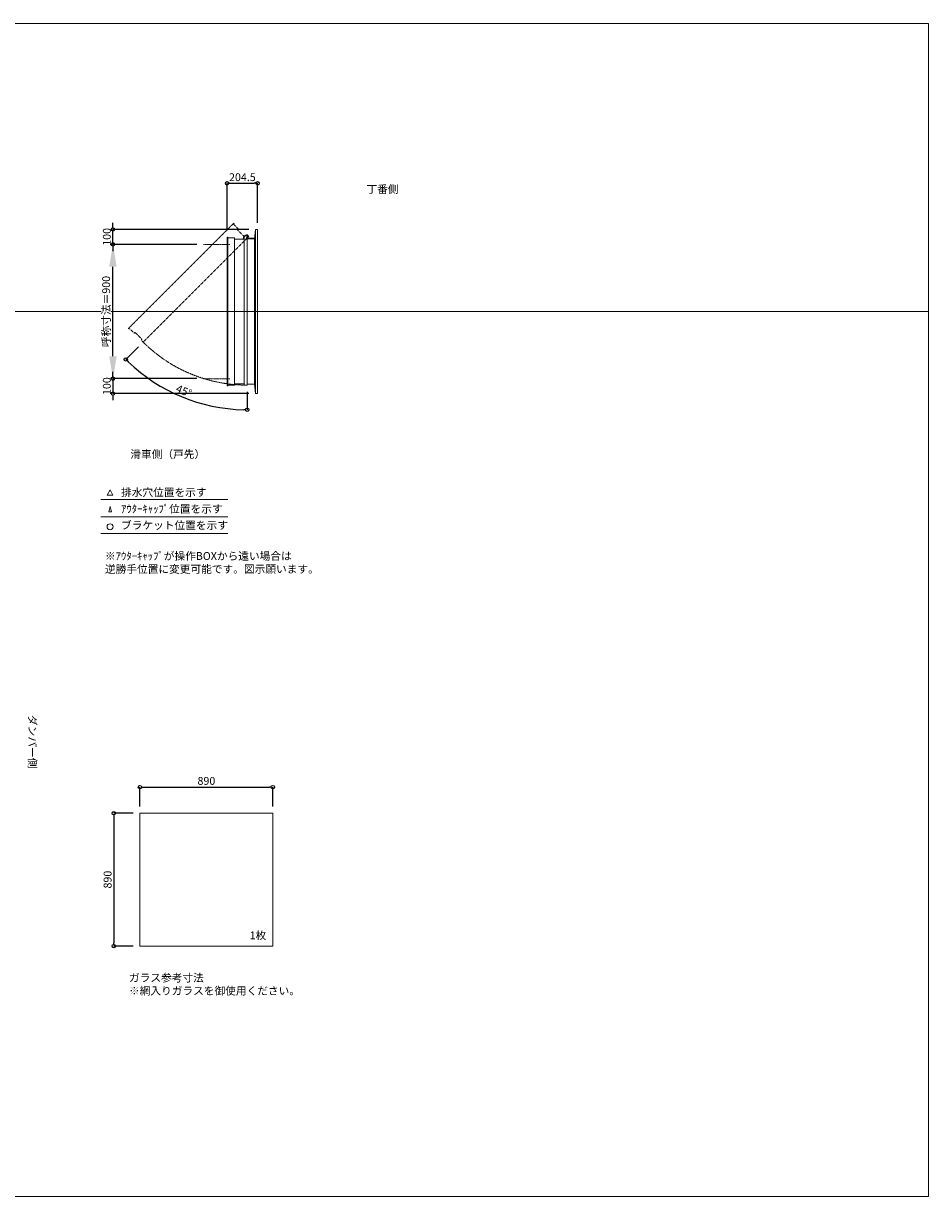
# Model space of a CAD drawing. Units: millimetres. Extents: x -12289 to 909215, y -2748 to 52629.
# Drawn here: x 22270 to 28335, y 43581 to 51441 of the extents above; entities that cross this region are included whole.
import ezdxf

# ---------------------------------------------------------------- set-up
doc = ezdxf.new("R2010")
doc.units = ezdxf.units.MM
doc.header["$LTSCALE"] = 0.3
doc.header["$PDMODE"] = 33
doc.header["$PDSIZE"] = 5
doc.linetypes.add('CENTER2', pattern=[28.575, 19.05, -3.175, 3.175, -3.175])
doc.linetypes.add('HIDDEN', pattern=[9.525, 6.35, -3.175])
doc.layers.get('0').update_dxf_attribs({"lineweight": 9})
doc.layers.get('Defpoints').update_dxf_attribs({"lineweight": 9})
doc.layers.add('VP', color=7, linetype='Continuous', lineweight=9, plot=False)
for name, color, linetype, lineweight in [('ガラス02', 141, 'Continuous', 9), ('テキスト', 50, 'Continuous', 9), ('テキスト @ 15', 50, 'Continuous', 9), ('中心線', 210, 'CENTER2', 9), ('型材02', 71, 'Continuous', 9), ('寸法', 10, 'Continuous', 9), ('寸法 @ 15', 10, 'Continuous', 9)]:
    doc.layers.add(name, color=color, linetype=linetype, lineweight=lineweight)
doc.styles.add('TGK-text', font='txt', dxfattribs={"height": 3.5})
doc.dimstyles.new('T-dim', dxfattribs={"dimtxt": 3.5, "dimasz": 1.5, "dimexe": 0, "dimexo": 3, "dimgap": 1, "dimtad": 1, "dimdec": 1, "dimdsep": 46, "dimtxsty": 'TGK-text', "dimblk": 'DOTBLANK', "dimcen": 0, "dimclrt": 2, "dimazin": 2, "dimtfac": 1, "dimtdec": 1, "dimtix": 1, "dimtmove": 2, "dimatfit": 3, "dimldrblk": 'OPEN30', "dimfxl": 1, "dimtolj": 1, "dimtzin": 0, "dimarcsym": 0})
doc.dimstyles.new('T-dimN', dxfattribs={"dimtxt": 3.5, "dimasz": 10, "dimexe": 0, "dimexo": 3, "dimgap": 1, "dimtad": 1, "dimdec": 1, "dimdsep": 46, "dimtxsty": 'TGK-text', "dimcen": 0, "dimclrt": 2, "dimazin": 2, "dimtfac": 1, "dimtdec": 1, "dimtix": 1, "dimtmove": 2, "dimatfit": 3, "dimldrblk": 'OPEN30', "dimfxl": 1, "dimtolj": 1, "dimtzin": 0, "dimarcsym": 0})

# ---------------------------------------------------------------- blocks, each defined once
blk = doc.blocks.new('*D543')
at = {"layer": 'Defpoints', "color": 0, "transparency": 16777216}
for p in [(22870, 49961.5), (23476.4, 49961.5), (23476.4, 49061.5)]:
    blk.add_point(p, dxfattribs=at)
at = {"layer": '寸法', "color": 0, "lineweight": -2, "transparency": 16777216}
for p, q in [((23431.4, 49961.5), (22870, 49961.5)), ((22870, 49211.5), (22870, 49811.5)), ((23431.4, 49061.5), (22870, 49061.5))]:
    blk.add_line(p, q, dxfattribs=at)
at = {"layer": '寸法', "color": 0, "transparency": 16777216}
for points in [[(22845, 49811.5), (22895, 49811.5), (22870, 49961.5)], [(22845, 49211.5), (22895, 49211.5), (22870, 49061.5)]]:
    blk.add_solid(points, dxfattribs=at)
at = {"layer": '寸法', "color": 2, "transparency": 16777216, "insert": (22824.2, 49511.5), "char_height": 52.5, "attachment_point": 5, "rotation": 90, "style": 'TGK-text', "bg_fill": 3, "box_fill_scale": 1.1, "bg_fill_color": 9, "bg_fill_true_color": 13158600, "bg_fill_transparency": 0}
blk.add_mtext('\\A1;呼称寸法＝900', dxfattribs=at)
blk = doc.blocks.new('_Open30')
at = {"color": 0, "linetype": 'ByBlock', "lineweight": -2}
for p, q in [((-1, 0.268), (0, 0)), ((0, 0), (-1, -0.268)), ((0, 0), (-1, 0))]:
    blk.add_line(p, q, dxfattribs=at)
blk = doc.blocks.new('_DotBlank')
at = {"color": 0, "linetype": 'ByBlock', "lineweight": -2}
blk.add_line((-0.5, 0), (-1, 0), dxfattribs=at)
blk.add_circle((0, 0), 0.5, dxfattribs=at)
blk = doc.blocks.new('*D544')
at = {"layer": 'Defpoints', "color": 0, "transparency": 16777216}
for p in [(22870, 50061.5), (23824.3, 50061.5), (23476.4, 49961.5)]:
    blk.add_point(p, dxfattribs=at)
at = {"layer": '寸法', "color": 0, "lineweight": -2, "transparency": 16777216}
for p, q in [((22870, 50084), (22870, 50106.5)), ((23779.3, 50061.5), (22870, 50061.5)), ((22870, 49961.5), (22870, 50061.5)), ((23431.4, 49961.5), (22870, 49961.5)), ((22870, 49939), (22870, 49916.5))]:
    blk.add_line(p, q, dxfattribs=at)
at = {"layer": '寸法', "color": 0, "lineweight": -2, "transparency": 16777216, "xscale": 22.5, "yscale": 22.5, "zscale": 22.5}
for p, rotation in [((22870, 50061.5), 270), ((22870, 49961.5), 90)]:
    blk.add_blockref('_DotBlank', p, dxfattribs=dict(at, rotation=rotation))
at = {"layer": '寸法', "color": 2, "transparency": 16777216, "insert": (22828.7, 50011.5), "char_height": 52.5, "attachment_point": 5, "rotation": 90, "style": 'TGK-text'}
blk.add_mtext('\\A1;100', dxfattribs=at)
blk = doc.blocks.new('*D545')
at = {"layer": 'Defpoints', "color": 0, "transparency": 16777216}
for p in [(23476.4, 49061.5), (22870, 48961.5), (23824.3, 48961.5)]:
    blk.add_point(p, dxfattribs=at)
at = {"layer": '寸法', "color": 0, "lineweight": -2, "transparency": 16777216}
for p, q in [((22870, 49084), (22870, 49106.5)), ((23431.4, 49061.5), (22870, 49061.5)), ((22870, 49061.5), (22870, 48961.5)), ((23779.3, 48961.5), (22870, 48961.5)), ((22870, 48939), (22870, 48916.5))]:
    blk.add_line(p, q, dxfattribs=at)
at = {"layer": '寸法', "color": 0, "lineweight": -2, "transparency": 16777216, "xscale": 22.5, "yscale": 22.5, "zscale": 22.5}
for p, rotation in [((22870, 49061.5), 270), ((22870, 48961.5), 90)]:
    blk.add_blockref('_DotBlank', p, dxfattribs=dict(at, rotation=rotation))
at = {"layer": '寸法', "color": 2, "transparency": 16777216, "insert": (22828.7, 49011.5), "char_height": 52.5, "attachment_point": 5, "rotation": 90, "style": 'TGK-text'}
blk.add_mtext('\\A1;100', dxfattribs=at)
blk = doc.blocks.new('*D546')
at = {"layer": 'Defpoints', "color": 0, "transparency": 16777216}
for p in [(23839.3, 50370.3), (23634.8, 50010), (23839.3, 50061.5)]:
    blk.add_point(p, dxfattribs=at)
at = {"layer": '寸法', "color": 0, "lineweight": -2, "transparency": 16777216}
for p, q in [((23634.8, 50055), (23634.8, 50370.3)), ((23657.3, 50370.3), (23816.8, 50370.3)), ((23839.3, 50106.5), (23839.3, 50370.3))]:
    blk.add_line(p, q, dxfattribs=at)
at = {"layer": '寸法', "color": 0, "lineweight": -2, "transparency": 16777216, "xscale": 22.5, "yscale": 22.5, "zscale": 22.5, "rotation": 180}
blk.add_blockref('_DotBlank', (23634.8, 50370.3), dxfattribs=at)
at = {"layer": '寸法', "color": 0, "lineweight": -2, "transparency": 16777216, "xscale": 22.5, "yscale": 22.5, "zscale": 22.5}
blk.add_blockref('_DotBlank', (23839.3, 50370.3), dxfattribs=at)
at = {"layer": '寸法', "color": 2, "transparency": 16777216, "insert": (23737.1, 50411.5), "char_height": 52.5, "attachment_point": 5, "style": 'TGK-text'}
blk.add_mtext('\\A1;204.5', dxfattribs=at)
blk = doc.blocks.new('*D572')
at = {"layer": 'Defpoints', "color": 0, "transparency": 16777216}
for p in [(23769.3, 50019.3), (23780.2, 50014.4), (23072.3, 49306.5), (23194.2, 49007.5), (23769.3, 49018.2)]:
    blk.add_point(p, dxfattribs=at)
at = {"layer": '寸法', "color": 0, "lineweight": -2, "transparency": 16777216}
for p, q in [((23040.5, 49274.7), (22956, 49190.3)), ((23769.3, 48973.2), (23769.3, 48853.4))]:
    blk.add_line(p, q, dxfattribs=at)
blk.add_arc((23769.3, 50003.6), 1150.2, 226.12083, 268.87917, dxfattribs=at)
at = {"layer": '寸法', "color": 0, "lineweight": -2, "transparency": 16777216, "xscale": 22.5, "yscale": 22.5, "zscale": 22.5}
for p, rotation in [((22956, 49190.3), 135.5604125076826), ((23769.3, 48853.4), 359.4395874923128)]:
    blk.add_blockref('_DotBlank', p, dxfattribs=dict(at, rotation=rotation))
at = {"layer": '寸法', "color": 2, "transparency": 16777216, "insert": (23345, 48979), "char_height": 52.5, "attachment_point": 5, "rotation": 337.5, "style": 'TGK-text'}
blk.add_mtext('\\A1;45°', dxfattribs=at)
blk = doc.blocks.new('*D794')
at = {"layer": 'Defpoints', "color": 0, "transparency": 16777216}
for p in [(23941.1, 46325.2), (23051.1, 46150), (23941.1, 46150)]:
    blk.add_point(p, dxfattribs=at)
at = {"layer": '寸法', "color": 0, "lineweight": -2, "transparency": 16777216}
for p, q in [((23051.1, 46195), (23051.1, 46325.2)), ((23073.6, 46325.2), (23918.6, 46325.2)), ((23941.1, 46195), (23941.1, 46325.2))]:
    blk.add_line(p, q, dxfattribs=at)
at = {"layer": '寸法', "color": 0, "lineweight": -2, "transparency": 16777216, "xscale": 22.5, "yscale": 22.5, "zscale": 22.5, "rotation": 180}
blk.add_blockref('_DotBlank', (23051.1, 46325.2), dxfattribs=at)
at = {"layer": '寸法', "color": 0, "lineweight": -2, "transparency": 16777216, "xscale": 22.5, "yscale": 22.5, "zscale": 22.5}
blk.add_blockref('_DotBlank', (23941.1, 46325.2), dxfattribs=at)
at = {"layer": '寸法', "color": 2, "transparency": 16777216, "insert": (23496.1, 46366.4), "char_height": 52.5, "attachment_point": 5, "style": 'TGK-text'}
blk.add_mtext('\\A1;890', dxfattribs=at)
blk = doc.blocks.new('*D795')
at = {"layer": 'Defpoints', "color": 0, "transparency": 16777216}
for p in [(23051.1, 46150), (22875.5, 45260), (23051.1, 45260)]:
    blk.add_point(p, dxfattribs=at)
at = {"layer": '寸法', "color": 0, "lineweight": -2, "transparency": 16777216}
for p, q in [((23006.1, 46150), (22875.5, 46150)), ((22875.5, 46127.5), (22875.5, 45282.5)), ((23006.1, 45260), (22875.5, 45260))]:
    blk.add_line(p, q, dxfattribs=at)
at = {"layer": '寸法', "color": 0, "lineweight": -2, "transparency": 16777216, "xscale": 22.5, "yscale": 22.5, "zscale": 22.5}
for p, rotation in [((22875.5, 46150), 90), ((22875.5, 45260), 270)]:
    blk.add_blockref('_DotBlank', p, dxfattribs=dict(at, rotation=rotation))
at = {"layer": '寸法', "color": 2, "transparency": 16777216, "insert": (22834.2, 45705), "char_height": 52.5, "attachment_point": 5, "rotation": 90, "style": 'TGK-text'}
blk.add_mtext('\\A1;890', dxfattribs=at)
blk = doc.blocks.new('*U354')
at = {"layer": '中心線', "color": 0, "linetype": 'CENTER2', "transparency": 16777216}
blk.add_line((90.5, 0), (-90.5, 0), dxfattribs=at)

msp = doc.modelspace()

# ---------------------------------------------------------------- linework, layer by layer
at = {"layer": 'VP'}
msp.add_line((16409.66, 49511.48), (28334.66, 49511.48), dxfattribs=at)
msp.add_lwpolyline([(16409.66, 51441.48), (28334.66, 51441.48), (28334.66, 43581.48), (16409.66, 43581.48)], close=True, dxfattribs=at)
at = {"layer": 'ガラス02'}
msp.add_lwpolyline([(23051.1, 45259.98), (23941.1, 45259.98), (23941.1, 46149.98), (23051.1, 46149.98)], close=True, dxfattribs=at)
at = {"layer": 'テキスト'}
for p, q in [((22789.78, 48251.11), (23640.17, 48251.11)), ((22789.78, 48135.08), (23640.17, 48135.08)), ((22789.78, 48024.04), (23640.17, 48024.04))]:
    msp.add_line(p, q, dxfattribs=at)
for points in [[(22870.07, 48281.29), (22850.25, 48315.62), (22830.42, 48281.29)], [(22859.19, 48170.25), (22850.25, 48204.59), (22841.3, 48170.25)]]:
    msp.add_lwpolyline(points, close=True, dxfattribs=at)
msp.add_circle((22850.25, 48069.08), 20.04, dxfattribs=at)
at = {"layer": '型材02'}
for p, q in [((23639.84, 49017.68), (23639.84, 50005.28)), ((23684.84, 49026.18), (23684.84, 49996.78)), ((23749.34, 49996.78), (23749.34, 49026.18)), ((23769.94, 50009.98), (23769.58, 50009.73)), ((23770.19, 50009.62), (23769.94, 50009.98)), ((23770.6, 50009.51), (23771, 50009.7)), ((23771, 50009.7), (23771.18, 50009.3)), ((23771.57, 50009.12), (23771.99, 50009.23)), ((23771.99, 50009.23), (23772.11, 50008.81)), ((23772.46, 50008.56), (23772.89, 50008.6)), ((23772.84, 49997.78), (23772.84, 49999.09)), ((23818.84, 49997.78), (23772.84, 49997.78)), ((23772.89, 50008.6), (23772.93, 50008.17)), ((23773.67, 50007.83), (23773.24, 50007.86)), ((23773.67, 49999.73), (23773.24, 49999.69)), ((23773.63, 50007.39), (23773.67, 50007.83)), ((23773.63, 50000.16), (23773.67, 49999.73)), ((23774.3, 50006.93), (23773.88, 50007.04)), ((23774.3, 50000.63), (23773.88, 50000.51)), ((23774.19, 50006.51), (23774.3, 50006.93)), ((23774.19, 50001.05), (23774.3, 50000.63)), ((23774.76, 50005.93), (23774.37, 50006.12)), ((23774.76, 50001.62), (23774.37, 50001.44)), ((23774.58, 50005.54), (23774.76, 50005.93)), ((23774.58, 50002.02), (23774.76, 50001.62)), ((23775.05, 50004.87), (23774.69, 50005.12)), ((23775.05, 50002.68), (23774.69, 50002.43)), ((23774.8, 50004.51), (23775.05, 50004.87)), ((23774.8, 50003.04), (23775.05, 50002.68)), ((23774.84, 50004.08), (23775.14, 50003.78)), ((23775.14, 50003.78), (23774.84, 50003.47)), ((23787.54, 50001.78), (23780.84, 50001.78)), ((23787.84, 50001.48), (23787.54, 50001.78)), ((23787.84, 50001.48), (23788.14, 50001.78)), ((23805.54, 50001.78), (23788.14, 50001.78)), ((23805.84, 50001.48), (23805.54, 50001.78)), ((23805.84, 50001.48), (23806.14, 50001.78)), ((23816.84, 50001.78), (23806.14, 50001.78)), ((23818.84, 49999.78), (23816.84, 50001.78)), ((23818.84, 49997.78), (23818.84, 49999.78)), ((23819.34, 49997.78), (23819.34, 49025.18)), ((23824.34, 48961.48), (23824.34, 50061.48))]:
    msp.add_line(p, q, dxfattribs=at)
msp.add_lwpolyline([(23639.84, 49012.98), (23634.84, 49012.98), (23634.84, 50009.98), (23639.84, 50009.98), (23639.84, 50005.28), (23684.84, 50005.28), (23684.84, 49996.78), (23749.34, 49996.78), (23749.34, 50019.28), (23769.34, 50019.28), (23769.34, 49018.18), (23749.34, 49018.18), (23749.34, 49026.18), (23684.84, 49026.18), (23684.84, 49017.68), (23639.84, 49017.68)], close=True, dxfattribs=at)
for points in [[(23741.34, 49996.78), (23746.34, 50019.28), (23749.34, 50019.28)], [(23769.34, 49997.78), (23819.34, 49997.78), (23824.34, 50061.48), (23839.34, 50061.48), (23839.34, 48961.48), (23824.34, 48961.48), (23819.34, 49025.18), (23769.34, 49025.18)]]:
    msp.add_lwpolyline(points, dxfattribs=at)
msp.add_circle((23768.84, 50003.78), 6, dxfattribs=at)
for centre, radius, start, end in [((23768.84, 50003.78), 10, 0.000067, 87.134016), ((23768.84, 50003.78), 6, 82.941575, 85.219808), ((23768.84, 50003.78), 6, 72.941575, 77.058425), ((23768.84, 50003.78), 6, 62.941575, 67.058425), ((23768.84, 50003.78), 6, 52.941575, 57.058425), ((23773.34, 49999.09), 0.5, 133.812787, 180), ((23768.84, 50003.78), 6, 42.941575, 47.058425), ((23768.84, 50003.78), 6, 313.812787, 317.058425), ((23768.84, 50003.78), 6, 32.941575, 37.058425), ((23768.84, 50003.78), 6, 322.941575, 327.058425), ((23768.84, 50003.78), 6, 22.941575, 27.058425), ((23768.84, 50003.78), 6, 332.941575, 337.058425), ((23768.84, 50003.78), 6, 12.941575, 17.058425), ((23768.84, 50003.78), 6, 342.941575, 347.058425), ((23768.84, 50003.78), 6, 2.941575, 7.058425), ((23768.84, 50003.78), 6, 352.941575, 357.058425), ((23780.84, 50003.78), 2, 180.000067, 270)]:
    msp.add_arc(centre, radius, start, end, dxfattribs=at)

# ---------------------------------------------------------------- texts
at = {"layer": 'テキスト @ 15', "char_height": 52.5, "attachment_point": 1, "style": 'TGK-text'}
for s, width, heights, insert in [('\\pi63.85358;丁番側', 323.0498, [0], (21216.21, 50357.93)), ('\\pi35.4827;滑車側（戸先）', 496.8283, [27.17], (21123.34, 48581.61)), ('排水穴位置を示す', 703.0779, [66.73], (22924.16, 48326.43)), ('ｱｳﾀｰｷｬｯﾌﾟ位置を示す', 909.4686, [35.01], (22924.16, 48215.18)), ('ブラケット位置を示す', 909.4686, [35.01], (22924.16, 48105.67)), ('1枚', 220.4192, [100.69], (23786.01, 45357.89)), ('ガラス参考寸法\\P※網入りガラスを御使用ください。', 1271.5764, [220.61], (22977.34, 45073.74))]:
    msp.add_mtext_dynamic_manual_height_columns(s, width=width, gutter_width=262.5, heights=heights, dxfattribs=dict(at, insert=insert))
at = {"layer": 'テキスト @ 15', "color": 1, "insert": (22816.38, 47899.62), "char_height": 52.5, "attachment_point": 1, "style": 'TGK-text'}
msp.add_mtext_dynamic_manual_height_columns('※ｱｳﾀｰｷｬｯﾌﾟが操作BOXから遠い場合は\\P逆勝手位置に変更可能です。図示願います。', width=1626.3731, gutter_width=262.5, heights=[222.84], dxfattribs=at)
at = {"layer": 'テキスト @ 15', "insert": (22356.63, 49762.41), "char_height": 52.5, "attachment_point": 1, "rotation": 270, "style": 'TGK-text'}
msp.add_mtext_dynamic_manual_height_columns('\\pi56.26934;ダンパー側', width=441.1301, gutter_width=262.5, heights=[63.43], dxfattribs=at)

# ---------------------------------------------------------------- dimensions: what is measured, and where the dimension line sits
at = {"layer": '寸法 @ 15'}
for base, p1, p2, angle, picture, middle in [((23839.34, 50370.28), (23634.84, 50009.98), (23839.34, 50061.48), 180, '*D546', (23737.09, 50411.53)), ((22875.46, 45259.98), (23051.1, 46149.98), (23051.1, 45259.98), 90, '*D795', (22834.21, 45704.98))]:
    dim = msp.add_linear_dim(base=base, p1=p1, p2=p2, angle=angle, dimstyle='T-dim', override={"dimscale": 15, "dimtix": 1, "dimtofl": 1, "dimtmove": 2, "dimatfit": 3}, dxfattribs=at)
    dim.commit()
    dim.dimension.update_dxf_attribs({"geometry": picture, "text_midpoint": middle})
dim = msp.add_linear_dim(base=(23941.1, 46325.2), p1=(23051.1, 46149.98), p2=(23941.1, 46149.98), dimstyle='T-dim', override={"dimscale": 15, "dimtix": 1, "dimtofl": 1, "dimtmove": 2, "dimatfit": 3}, dxfattribs=at)
dim.commit()
dim.dimension.update_dxf_attribs({"geometry": '*D794', "text_midpoint": (23496.1, 46366.45)})

# ---------------------------------------------------------------- next in the draw order: dimensions: what is measured, and where the dimension line sits
dim = msp.add_linear_dim(base=(22869.98, 49961.48), p1=(23476.38, 49061.48), p2=(23476.38, 49961.48), angle=90, text='呼称寸法＝<>', dimstyle='T-dimN', override={"dimscale": 15, "dimtix": 1, "dimtofl": 1, "dimtmove": 2, "dimatfit": 3}, dxfattribs=at)
dim.commit()
dim.dimension.update_dxf_attribs({"geometry": '*D543', "text_midpoint": (22824.2, 49511.48)})

# ---------------------------------------------------------------- next in the draw order: linework, layer by layer
at = {"layer": '中心線'}
for p, q in [((23653.34, 49961.48), (23476.38, 49961.48)), ((23653.34, 49061.48), (23476.38, 49061.48))]:
    msp.add_line(p, q, dxfattribs=at)
at = {"layer": '型材02', "linetype": 'HIDDEN'}
msp.add_lwpolyline([(22977.03, 49394.39), (22973.49, 49397.93), (23678.48, 50102.91), (23682.01, 50099.38), (23678.69, 50096.05), (23710.51, 50064.23), (23704.5, 50058.22), (23750.11, 50012.62), (23766.02, 50028.53), (23780.16, 50014.38), (23072.27, 49306.5), (23058.13, 49320.64), (23063.79, 49326.3), (23018.18, 49371.91), (23012.17, 49365.9), (22980.35, 49397.72)], close=True, dxfattribs=at)
msp.add_arc((23768.84, 50003.78), 985.6, 224.970934, 270.029066, dxfattribs=at)

# ---------------------------------------------------------------- next in the draw order: block references
at = {"layer": '中心線', "linetype": 'CENTER2'}
msp.add_blockref('*U354', (23564.86, 49511.48), dxfattribs=at)

# ---------------------------------------------------------------- next in the draw order: dimensions: what is measured, and where the dimension line sits
at = {"layer": '寸法 @ 15'}
for base, p1, p2, picture, middle in [((22869.98, 50061.48), (23476.38, 49961.48), (23824.34, 50061.48), '*D544', (22828.73, 50011.48)), ((22869.98, 48961.48), (23476.38, 49061.48), (23824.34, 48961.48), '*D545', (22828.73, 49011.48))]:
    dim = msp.add_linear_dim(base=base, p1=p1, p2=p2, angle=90, dimstyle='T-dim', override={"dimscale": 15, "dimtix": 1, "dimtofl": 1, "dimtmove": 2, "dimatfit": 3}, dxfattribs=at)
    dim.commit()
    dim.dimension.update_dxf_attribs({"geometry": picture, "text_midpoint": middle})
dim = msp.add_angular_dim_2l(base=(23194.24, 49007.46), line1=((23769.34, 49018.18), (23769.34, 50019.28)), line2=((23072.27, 49306.5), (23780.16, 50014.38)), dimstyle='T-dim', override={"dimscale": 15, "dimtix": 1, "dimtofl": 1, "dimtmove": 2, "dimatfit": 3}, dxfattribs=at)
dim.commit()
dim.dimension.update_dxf_attribs({"geometry": '*D572', "text_midpoint": (23344.97, 48979.03)})

doc.saveas('drawing.dxf')
